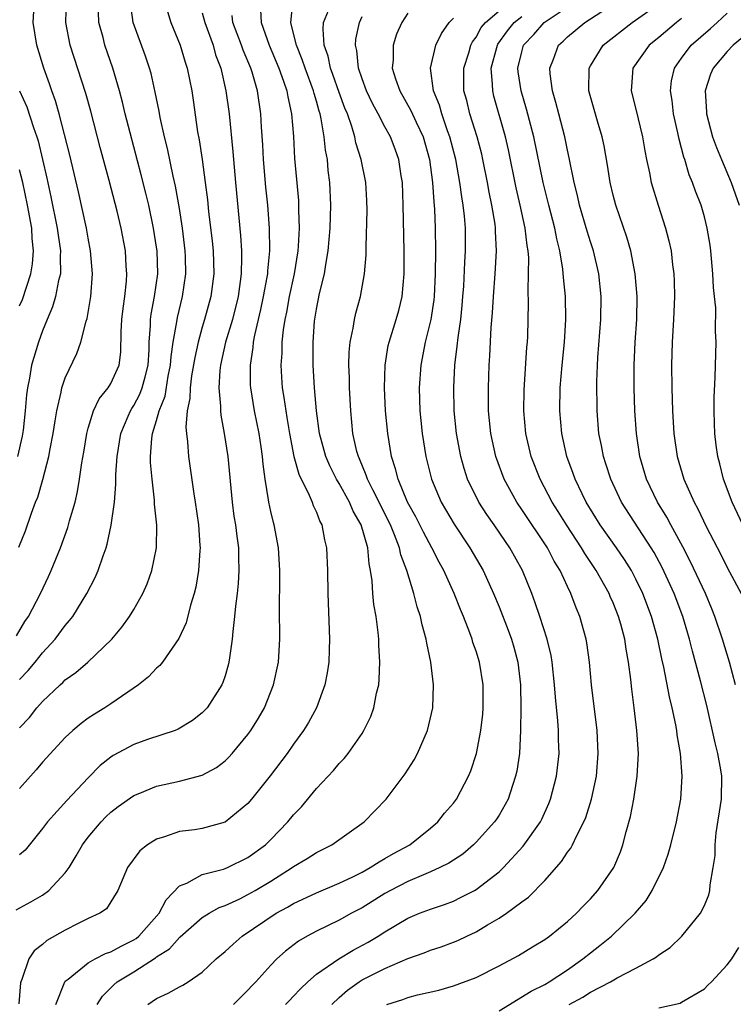
# Model space of a CAD drawing. Units: inches. Extents: x 2505000 to 2508000, y 1500000 to 1503000.
# Drawn here: x 2506387 to 2506450, y 1500157 to 1500243 of the extents above; entities that cross this region are included whole.
import ezdxf

# ---------------------------------------------------------------- set-up
doc = ezdxf.new("R2010")
doc.units = ezdxf.units.IN
doc.header["$MEASUREMENT"] = 0
doc.layers.add('LD25051500_2ft', color=123, linetype='Continuous')

msp = doc.modelspace()

# ---------------------------------------------------------------- linework, layer by layer
at = {"layer": 'LD25051500_2ft'}
for points, elevation in [([(2506386.71, 1500189.29), (2506387.459, 1500190.541), (2506387.767, 1500191), (2506388.814, 1500193), (2506389.521, 1500194.479), (2506389.764, 1500195), (2506390.574, 1500197), (2506391.215, 1500198.785), (2506391.371, 1500199.371), (2506391.85, 1500201), (2506392.079, 1500201.921), (2506392.253, 1500203), (2506392.443, 1500204.443), (2506392.613, 1500205.387), (2506392.871, 1500207), (2506393, 1500207.473), (2506393.482, 1500209), (2506393.961, 1500210.039), (2506394.756, 1500211), (2506395, 1500211.394), (2506395.719, 1500213), (2506395.873, 1500214.127), (2506395.902, 1500215.902), (2506395.956, 1500217), (2506396.059, 1500217.941), (2506396.208, 1500219), (2506396.354, 1500220.354), (2506396.393, 1500221), (2506396.338, 1500221.662), (2506396.263, 1500223), (2506395.883, 1500225), (2506395.532, 1500226.468), (2506394.842, 1500229.158), (2506394.057, 1500232.056), (2506393.225, 1500235.225), (2506392.788, 1500236.788), (2506391.426, 1500241), (2506391.044, 1500243), (2506391.116, 1500245)], 7644), ([(2506386.932, 1500197.069), (2506387.502, 1500198.498), (2506388.038, 1500200.038), (2506388.401, 1500201), (2506388.578, 1500201.422), (2506389.03, 1500202.97), (2506389.56, 1500205), (2506389.67, 1500205.67), (2506389.93, 1500207), (2506390.123, 1500208.123), (2506390.244, 1500209), (2506390.644, 1500210.643), (2506390.702, 1500211), (2506391, 1500211.873), (2506391.999, 1500214.001), (2506392.369, 1500215), (2506392.835, 1500216.835), (2506392.919, 1500217.08), (2506393.243, 1500219), (2506393.387, 1500221), (2506393.219, 1500223), (2506393, 1500224.12), (2506392.85, 1500225), (2506392.165, 1500228.165), (2506391.386, 1500231.386), (2506390.468, 1500235), (2506390.142, 1500236.142), (2506389.831, 1500237), (2506389.628, 1500237.628), (2506389.131, 1500239), (2506388.503, 1500241), (2506388.17, 1500243), (2506388.305, 1500245)], 7646), ([(2506387, 1500181.249), (2506387.853, 1500182.147), (2506388.514, 1500183), (2506389, 1500183.546), (2506390.541, 1500185), (2506390.788, 1500185.213), (2506391, 1500185.436), (2506391.924, 1500186.076), (2506392.967, 1500187), (2506395.062, 1500189), (2506395.953, 1500190.048), (2506396.633, 1500191), (2506397, 1500191.602), (2506397.793, 1500193), (2506398.16, 1500193.84), (2506398.573, 1500195), (2506398.985, 1500197), (2506399.022, 1500198.977), (2506398.826, 1500200.826), (2506398.824, 1500201.176), (2506398.595, 1500203), (2506398.469, 1500204.469), (2506398.47, 1500205), (2506398.578, 1500206.578), (2506398.639, 1500207), (2506399, 1500208.152), (2506399.229, 1500209), (2506399.736, 1500210.264), (2506400.021, 1500212.021), (2506400.223, 1500213), (2506400.261, 1500213.739), (2506400.452, 1500215), (2506400.778, 1500216.778), (2506400.825, 1500217.175), (2506401.276, 1500219), (2506401.56, 1500221), (2506401.529, 1500222.471), (2506401.511, 1500223), (2506401.267, 1500225), (2506401, 1500226.712), (2506400.661, 1500228.661), (2506400.456, 1500229.544), (2506399.963, 1500231.963), (2506399.697, 1500233), (2506399.314, 1500234.686), (2506399.221, 1500235.22), (2506398.883, 1500236.883), (2506398.518, 1500238.518), (2506398.384, 1500239), (2506398.034, 1500240.034), (2506396.931, 1500243), (2506396.707, 1500244.707)], 7640), ([(2506390.157, 1500157), (2506390.948, 1500159), (2506391, 1500159.062), (2506391.24, 1500159.24), (2506393, 1500160.663), (2506393.604, 1500161), (2506394.522, 1500161.478), (2506395, 1500161.613), (2506395.879, 1500162.121), (2506397, 1500162.667), (2506397.205, 1500162.795), (2506397.442, 1500163), (2506399.219, 1500165), (2506399.833, 1500166.167), (2506401, 1500167.395), (2506401.651, 1500167.651), (2506403, 1500168.388), (2506404.858, 1500168.858), (2506405, 1500168.907), (2506405.222, 1500169), (2506407, 1500169.872), (2506408.525, 1500171), (2506409, 1500171.463), (2506410.507, 1500173), (2506411, 1500173.606), (2506411.68, 1500174.32), (2506413, 1500175.923), (2506414.487, 1500177.513), (2506415, 1500178.129), (2506415.438, 1500178.562), (2506415.788, 1500179), (2506417, 1500180.734), (2506417.168, 1500181), (2506417.759, 1500182.241), (2506418.025, 1500183), (2506418.278, 1500184.278), (2506418.462, 1500185), (2506418.509, 1500185.491), (2506418.567, 1500187), (2506418.468, 1500188.468), (2506418.458, 1500189), (2506418.413, 1500189.587), (2506418.224, 1500191), (2506418.036, 1500192.036), (2506417.956, 1500193), (2506417.894, 1500194.106), (2506417.751, 1500195), (2506417.61, 1500195.61), (2506417.5, 1500197), (2506416.93, 1500199), (2506416.215, 1500200.216), (2506415.893, 1500201), (2506415, 1500202.617), (2506414.771, 1500203), (2506414.171, 1500204.171), (2506413.813, 1500205), (2506413.279, 1500207), (2506413.017, 1500209), (2506412.841, 1500211), (2506412.725, 1500213), (2506412.722, 1500215), (2506412.841, 1500216.841), (2506413, 1500217.89), (2506413.269, 1500219.269), (2506413.706, 1500221), (2506413.816, 1500221.816), (2506414.04, 1500223), (2506414.205, 1500225), (2506414.265, 1500227), (2506414.179, 1500229), (2506414.041, 1500230.041), (2506413.957, 1500231), (2506413.804, 1500231.804), (2506413.69, 1500233), (2506413.426, 1500234.574), (2506413.322, 1500235), (2506413.237, 1500235.237), (2506413, 1500236.113), (2506412.79, 1500236.791), (2506412.751, 1500237), (2506412.009, 1500239), (2506411.766, 1500239.766), (2506411.241, 1500241), (2506411, 1500242.035), (2506410.752, 1500243), (2506410.949, 1500245)], 7630), ([(2506429, 1500156.457), (2506431.814, 1500158.186), (2506433, 1500158.765), (2506433.407, 1500159), (2506435, 1500160.055), (2506436.337, 1500161), (2506437, 1500161.545), (2506437.832, 1500162.168), (2506438.84, 1500163), (2506440.941, 1500165), (2506441.885, 1500166.116), (2506442.428, 1500167), (2506443.403, 1500169), (2506443.818, 1500170.182), (2506444.048, 1500171), (2506444.538, 1500173), (2506444.924, 1500175), (2506445.054, 1500177), (2506444.903, 1500179), (2506444.612, 1500180.612), (2506444.578, 1500181), (2506444.496, 1500181.504), (2506444.176, 1500183), (2506443.94, 1500183.94), (2506443.453, 1500186.546), (2506443.278, 1500187.278), (2506442.926, 1500189), (2506442.361, 1500191), (2506441.6, 1500193), (2506441, 1500194.243), (2506440.598, 1500195), (2506439.98, 1500195.98), (2506439.284, 1500197), (2506437.867, 1500199), (2506436.638, 1500201), (2506436.285, 1500201.715), (2506435.677, 1500203), (2506435.508, 1500203.508), (2506434.946, 1500205), (2506434.494, 1500207), (2506434.319, 1500209), (2506434.354, 1500211), (2506434.521, 1500213), (2506434.726, 1500215), (2506434.844, 1500217), (2506434.812, 1500219), (2506434.655, 1500220.655), (2506434.604, 1500221.396), (2506434.33, 1500223), (2506434.054, 1500224.053), (2506433.882, 1500225), (2506433.361, 1500227), (2506432.866, 1500229), (2506432.035, 1500233), (2506431.414, 1500235.415), (2506430.935, 1500237), (2506430.687, 1500238.687), (2506430.658, 1500239), (2506431, 1500240.442), (2506431.156, 1500241), (2506432.051, 1500241.948), (2506432.967, 1500243), (2506435.93, 1500245)], 7616), ([(2506435.147, 1500157), (2506436.331, 1500157.669), (2506437, 1500158.091), (2506438.76, 1500159), (2506439.341, 1500159.341), (2506441, 1500160.183), (2506442.504, 1500161), (2506442.811, 1500161.189), (2506443, 1500161.364), (2506443.984, 1500162.016), (2506445.026, 1500163), (2506446.65, 1500165), (2506447, 1500165.689), (2506447.375, 1500166.625), (2506447.47, 1500167), (2506447.499, 1500167.499), (2506447.775, 1500169), (2506447.929, 1500170.071), (2506447.928, 1500171), (2506448.034, 1500172.035), (2506448.494, 1500175), (2506448.522, 1500177), (2506448.438, 1500177.562), (2506448.177, 1500179), (2506447.938, 1500179.938), (2506447.2, 1500183.2), (2506446.658, 1500185.342), (2506445.949, 1500187.949), (2506445.692, 1500189), (2506445.095, 1500191), (2506444.331, 1500193), (2506443.283, 1500195.283), (2506442.579, 1500196.579), (2506442.323, 1500197), (2506439.718, 1500201), (2506438.782, 1500203), (2506438.364, 1500204.364), (2506438.144, 1500205), (2506437.97, 1500205.97), (2506437.749, 1500207), (2506437.584, 1500209), (2506437.576, 1500211.575), (2506437.67, 1500213.67), (2506437.914, 1500217), (2506437.943, 1500219), (2506437.735, 1500221), (2506437.265, 1500223), (2506437, 1500223.796), (2506436.716, 1500224.716), (2506436.046, 1500227), (2506435.862, 1500227.862), (2506435.571, 1500229), (2506435.156, 1500231.156), (2506435, 1500231.83), (2506434.762, 1500233), (2506434.229, 1500235), (2506433.984, 1500235.984), (2506433.686, 1500237), (2506433.489, 1500238.511), (2506433.461, 1500239), (2506433.772, 1500239.772), (2506434.205, 1500241), (2506434.628, 1500241.372), (2506435, 1500241.739), (2506436.515, 1500243), (2506439, 1500244.616)], 7614), ([(2506449.725, 1500185), (2506449.182, 1500187), (2506448.577, 1500189), (2506447.919, 1500191), (2506447.659, 1500191.659), (2506447.093, 1500193), (2506445.782, 1500195.782), (2506445.095, 1500197.095), (2506444.045, 1500199), (2506443.691, 1500199.691), (2506442.882, 1500201), (2506441.931, 1500203), (2506441.343, 1500205), (2506441.035, 1500207), (2506440.9, 1500209), (2506440.843, 1500211), (2506440.835, 1500213), (2506440.924, 1500215), (2506441.068, 1500217), (2506441.105, 1500219), (2506440.933, 1500221), (2506440.544, 1500223), (2506440.21, 1500224.21), (2506439.234, 1500227), (2506439, 1500227.873), (2506438.724, 1500229), (2506438.494, 1500230.494), (2506438.206, 1500232.206), (2506438.042, 1500233), (2506437.633, 1500234.367), (2506436.88, 1500237), (2506436.884, 1500239), (2506437, 1500239.214), (2506438.112, 1500241), (2506440.667, 1500243), (2506443, 1500244.645)], 7612), ([(2506408.102, 1500244.102), (2506408.156, 1500243), (2506408.871, 1500241), (2506409.716, 1500239), (2506410.129, 1500237.871), (2506410.412, 1500237), (2506410.485, 1500236.485), (2506410.814, 1500235), (2506410.978, 1500233.022), (2506411.093, 1500231.093), (2506411.419, 1500227.419), (2506411.438, 1500227), (2506411.43, 1500226.57), (2506411.487, 1500225), (2506411.412, 1500223.411), (2506411.379, 1500223), (2506411.041, 1500221), (2506410.604, 1500219), (2506410.371, 1500217.629), (2506410.234, 1500217), (2506410.08, 1500216.079), (2506409.977, 1500215), (2506409.963, 1500214.037), (2506409.875, 1500213), (2506409.941, 1500211.941), (2506410.007, 1500211), (2506410.156, 1500210.156), (2506410.312, 1500209), (2506410.421, 1500208.421), (2506410.644, 1500207), (2506411.035, 1500205), (2506411.449, 1500203.449), (2506412.378, 1500201.622), (2506412.629, 1500201), (2506412.718, 1500200.718), (2506413, 1500200.111), (2506413.294, 1500199.294), (2506413.469, 1500199), (2506413.704, 1500197.704), (2506413.896, 1500197), (2506413.98, 1500195), (2506414.002, 1500193), (2506414.148, 1500189), (2506414.11, 1500188.11), (2506414.089, 1500187), (2506413.955, 1500186.045), (2506413.752, 1500185), (2506413.006, 1500183), (2506412.292, 1500181.708), (2506411.865, 1500181), (2506411, 1500179.817), (2506410.429, 1500179), (2506408.955, 1500177.045), (2506407.323, 1500175), (2506407, 1500174.623), (2506405, 1500172.983), (2506403, 1500172.428), (2506402.319, 1500172.319), (2506401, 1500172.156), (2506399.687, 1500171.687), (2506399, 1500171.491), (2506398.204, 1500171), (2506397.532, 1500170.469), (2506396.437, 1500169), (2506395.596, 1500167), (2506394.603, 1500165.398), (2506394.017, 1500165), (2506393, 1500164.546), (2506392.114, 1500164.114), (2506391, 1500163.525), (2506389.386, 1500162.614), (2506389, 1500162.278), (2506388.277, 1500161.723), (2506387.79, 1500161), (2506387.199, 1500159.199), (2506387.102, 1500159), (2506387.082, 1500158.918), (2506386.941, 1500157.06)], 7632), ([(2506399.947, 1500243.947), (2506400.239, 1500243), (2506401.076, 1500241), (2506401.512, 1500239.512), (2506401.687, 1500239), (2506402.072, 1500237), (2506402.198, 1500236.198), (2506402.587, 1500233.413), (2506402.722, 1500232.722), (2506402.979, 1500231), (2506403.254, 1500229), (2506403.456, 1500227.456), (2506403.551, 1500226.448), (2506403.863, 1500223.863), (2506403.941, 1500223), (2506404.001, 1500221), (2506403.755, 1500219), (2506403.207, 1500217), (2506403, 1500216.333), (2506402.628, 1500215), (2506402.336, 1500213.664), (2506402.065, 1500212.065), (2506401.935, 1500211), (2506401.922, 1500210.078), (2506401.688, 1500209), (2506401.56, 1500207.56), (2506401.611, 1500207), (2506401.707, 1500206.293), (2506401.782, 1500205), (2506402.265, 1500201.735), (2506402.39, 1500201), (2506402.658, 1500199), (2506402.795, 1500197.205), (2506402.802, 1500197), (2506402.778, 1500196.778), (2506402.683, 1500195), (2506402.437, 1500193.563), (2506402.297, 1500193), (2506401.973, 1500191.973), (2506401.578, 1500190.422), (2506400.947, 1500189.053), (2506399.514, 1500187), (2506399.291, 1500186.709), (2506399, 1500186.459), (2506398.293, 1500185.707), (2506397.413, 1500185), (2506395, 1500183.35), (2506394.468, 1500183), (2506393.551, 1500182.449), (2506393, 1500182.074), (2506392.378, 1500181.621), (2506391.648, 1500181), (2506391, 1500180.4), (2506389, 1500178.219), (2506388.454, 1500177.547), (2506387, 1500175.937)], 7638), ([(2506387, 1500185.458), (2506387.75, 1500186.25), (2506388.371, 1500187), (2506389, 1500187.807), (2506390.106, 1500189), (2506391, 1500190.207), (2506391.377, 1500190.623), (2506391.655, 1500191), (2506392.885, 1500193), (2506393.608, 1500194.391), (2506393.877, 1500195), (2506394.307, 1500196.307), (2506394.569, 1500197), (2506394.675, 1500197.325), (2506395.02, 1500198.98), (2506395.299, 1500201), (2506395.438, 1500202.562), (2506395.43, 1500203.43), (2506395.536, 1500205), (2506395.853, 1500207), (2506396.516, 1500208.516), (2506396.71, 1500209), (2506396.816, 1500209.184), (2506397, 1500209.447), (2506397.539, 1500210.461), (2506397.741, 1500211), (2506397.983, 1500211.983), (2506398.266, 1500213), (2506398.344, 1500214.344), (2506398.356, 1500215), (2506398.467, 1500216.467), (2506398.471, 1500217), (2506398.528, 1500217.472), (2506398.818, 1500219), (2506399.092, 1500221), (2506399.046, 1500223), (2506399, 1500223.327), (2506398.738, 1500225), (2506398.309, 1500227), (2506398.062, 1500228.062), (2506397.659, 1500229.659), (2506396.669, 1500233.331), (2506396.242, 1500235), (2506396.011, 1500236.011), (2506395.748, 1500237), (2506395.164, 1500239), (2506394.468, 1500241), (2506394.308, 1500241.692), (2506393.95, 1500243), (2506393.894, 1500243.894)], 7642), ([(2506403, 1500243.853), (2506403.215, 1500243), (2506403.94, 1500241), (2506404.172, 1500240.172), (2506404.614, 1500239), (2506405.078, 1500237), (2506405.346, 1500235), (2506405.686, 1500231.686), (2506405.917, 1500229), (2506406.35, 1500224.35), (2506406.428, 1500223), (2506406.443, 1500222.443), (2506406.405, 1500221), (2506406.328, 1500220.327), (2506406.137, 1500219), (2506405.643, 1500217), (2506405.048, 1500215), (2506404.598, 1500213), (2506404.534, 1500212.534), (2506404.441, 1500211), (2506404.593, 1500209.407), (2506404.585, 1500209), (2506404.619, 1500208.619), (2506404.928, 1500207), (2506405.237, 1500205), (2506405.616, 1500201), (2506405.779, 1500199.779), (2506405.912, 1500199), (2506406.021, 1500198.021), (2506406.175, 1500197), (2506406.175, 1500196.175), (2506406.209, 1500195), (2506406.138, 1500193.862), (2506406.044, 1500193), (2506405.898, 1500191.898), (2506405.83, 1500191), (2506405.664, 1500189.664), (2506405.631, 1500189), (2506405.371, 1500187.371), (2506405.336, 1500187), (2506405.272, 1500186.728), (2506405, 1500185.802), (2506404.802, 1500185.198), (2506404.704, 1500185), (2506403.422, 1500183), (2506403, 1500182.538), (2506402.133, 1500181.868), (2506400.893, 1500181.107), (2506400.615, 1500181), (2506398.202, 1500180.202), (2506397, 1500179.768), (2506395.192, 1500178.808), (2506395, 1500178.679), (2506394.057, 1500177.943), (2506393, 1500176.856), (2506391.137, 1500174.863), (2506389.433, 1500173), (2506389, 1500172.409), (2506387.474, 1500170.526), (2506387, 1500170.105)], 7636), ([(2506393.802, 1500157), (2506394.257, 1500157.743), (2506395, 1500158.478), (2506395.252, 1500158.748), (2506395.548, 1500159), (2506397, 1500159.871), (2506398.903, 1500161.097), (2506399, 1500161.18), (2506400.115, 1500161.885), (2506401, 1500162.872), (2506401.076, 1500162.924), (2506403, 1500164.624), (2506403.594, 1500165), (2506404.491, 1500165.509), (2506405, 1500165.686), (2506406.276, 1500166.276), (2506407, 1500166.635), (2506407.626, 1500167), (2506409, 1500167.821), (2506410.888, 1500169), (2506411, 1500169.086), (2506412.2, 1500169.8), (2506413, 1500170.328), (2506414.347, 1500171), (2506417.178, 1500173), (2506419.112, 1500175), (2506420.781, 1500177.22), (2506421.551, 1500178.449), (2506421.856, 1500179), (2506422.726, 1500181), (2506423.189, 1500183), (2506423.257, 1500185), (2506423.02, 1500186.98), (2506422.664, 1500188.664), (2506422.624, 1500189), (2506422.266, 1500190.266), (2506422.124, 1500191), (2506421.83, 1500191.83), (2506421.534, 1500193), (2506420.92, 1500195), (2506420.399, 1500196.399), (2506420.285, 1500197), (2506419.855, 1500198.145), (2506419.492, 1500199), (2506417.936, 1500202.064), (2506417.481, 1500203), (2506417.371, 1500203.371), (2506416.781, 1500204.782), (2506416.674, 1500205), (2506416.554, 1500205.446), (2506416.204, 1500207), (2506416.006, 1500209), (2506415.898, 1500211), (2506415.886, 1500211.886), (2506415.845, 1500213), (2506415.873, 1500214.127), (2506415.959, 1500215), (2506416.23, 1500216.23), (2506416.332, 1500217), (2506416.45, 1500217.55), (2506416.862, 1500219), (2506417.226, 1500221), (2506417.35, 1500222.65), (2506417.349, 1500223.349), (2506417.432, 1500226.568), (2506417.413, 1500227.413), (2506417.32, 1500229), (2506416.91, 1500231), (2506416.455, 1500232.455), (2506416.354, 1500233), (2506416.098, 1500233.902), (2506415.712, 1500235), (2506415.502, 1500235.502), (2506415, 1500236.877), (2506414.453, 1500238.453), (2506414.245, 1500239), (2506414.038, 1500240.038), (2506413.683, 1500241), (2506413.577, 1500242.424), (2506413.63, 1500243), (2506414.061, 1500244.061)], 7628), ([(2506421, 1500243.815), (2506420.483, 1500243), (2506420.029, 1500241.971), (2506419.721, 1500241), (2506419.724, 1500239.724), (2506419.647, 1500239), (2506419.922, 1500238.078), (2506420.297, 1500237), (2506421.282, 1500235.282), (2506421.737, 1500234.263), (2506422.346, 1500233), (2506422.897, 1500231), (2506423.157, 1500229), (2506423.283, 1500227.282), (2506423.346, 1500226.654), (2506423.413, 1500225), (2506423.422, 1500223), (2506423.397, 1500221), (2506423.306, 1500219), (2506423.278, 1500218.722), (2506423.024, 1500217), (2506422.527, 1500215), (2506422.135, 1500213), (2506422.007, 1500211), (2506422.068, 1500209), (2506422.146, 1500208.146), (2506422.259, 1500207), (2506422.573, 1500205), (2506423.075, 1500203), (2506423.94, 1500201), (2506425.07, 1500199.07), (2506426.441, 1500197), (2506427.602, 1500195), (2506428.525, 1500193), (2506429, 1500191.829), (2506429.789, 1500189.789), (2506430.079, 1500189), (2506430.293, 1500188.293), (2506430.652, 1500187), (2506430.875, 1500185), (2506430.897, 1500183), (2506430.89, 1500181), (2506430.781, 1500179), (2506430.546, 1500177.454), (2506430.454, 1500177), (2506430.178, 1500176.178), (2506429.811, 1500175), (2506429, 1500173.593), (2506428.766, 1500173.234), (2506428.606, 1500173), (2506427, 1500171.222), (2506426.773, 1500171), (2506425.814, 1500170.186), (2506424.605, 1500169.395), (2506423.818, 1500169), (2506423, 1500168.629), (2506422.381, 1500168.381), (2506421, 1500167.772), (2506419.497, 1500167), (2506419, 1500166.72), (2506417, 1500165.482), (2506416.077, 1500165), (2506415, 1500164.395), (2506413, 1500163.437), (2506412.185, 1500163), (2506411.432, 1500162.568), (2506410.304, 1500161.696), (2506409.524, 1500161), (2506409, 1500160.463), (2506407.703, 1500159), (2506407.349, 1500158.651), (2506407, 1500158.264), (2506405.722, 1500157)], 7624), ([(2506414.359, 1500157), (2506415, 1500157.621), (2506415.726, 1500158.274), (2506416.735, 1500159), (2506417, 1500159.165), (2506419, 1500160.172), (2506421, 1500161.027), (2506422.453, 1500161.547), (2506423, 1500161.765), (2506423.928, 1500162.072), (2506425, 1500162.457), (2506425.389, 1500162.612), (2506426.17, 1500163), (2506427, 1500163.387), (2506427.985, 1500163.984), (2506429, 1500164.57), (2506429.657, 1500165), (2506431, 1500166.003), (2506431.587, 1500166.413), (2506433, 1500167.872), (2506434.467, 1500169.534), (2506435, 1500170.358), (2506435.285, 1500170.715), (2506435.435, 1500171), (2506435.807, 1500171.807), (2506436.441, 1500173), (2506436.601, 1500173.399), (2506437.101, 1500175), (2506437.528, 1500177), (2506437.693, 1500179), (2506437.591, 1500181), (2506437.104, 1500185), (2506436.913, 1500187), (2506436.689, 1500188.689), (2506436.63, 1500189), (2506436.078, 1500191), (2506435.749, 1500191.749), (2506435.296, 1500193), (2506435, 1500193.611), (2506434.366, 1500195), (2506433.843, 1500195.843), (2506433.247, 1500197), (2506431, 1500200.357), (2506430.554, 1500201), (2506429.447, 1500203), (2506428.714, 1500205), (2506428.284, 1500207), (2506428.089, 1500209), (2506428.064, 1500211), (2506428.127, 1500213), (2506428.187, 1500213.812), (2506428.301, 1500216.301), (2506428.422, 1500217.578), (2506428.509, 1500219), (2506428.667, 1500221), (2506428.784, 1500223), (2506428.694, 1500224.694), (2506428.691, 1500225), (2506428.647, 1500225.353), (2506428.373, 1500227), (2506428.136, 1500228.135), (2506427.987, 1500229), (2506427.59, 1500231), (2506427.481, 1500231.481), (2506427.082, 1500233), (2506426.452, 1500235), (2506426.165, 1500236.165), (2506425.929, 1500237), (2506425.911, 1500239), (2506426.345, 1500240.345), (2506426.531, 1500241), (2506426.682, 1500241.318), (2506427, 1500241.723), (2506427.443, 1500242.557), (2506427.804, 1500243), (2506429, 1500244.032)], 7620), ([(2506450.349, 1500199), (2506449.415, 1500201), (2506448.667, 1500203), (2506448.352, 1500204.352), (2506448.159, 1500205), (2506448.016, 1500205.984), (2506447.906, 1500207), (2506447.892, 1500207.892), (2506447.836, 1500209), (2506447.836, 1500210.164), (2506447.929, 1500211.929), (2506448.012, 1500215), (2506447.963, 1500215.963), (2506447.985, 1500218.015), (2506447.885, 1500219), (2506447.786, 1500219.786), (2506447.745, 1500221), (2506447.552, 1500223), (2506447.488, 1500223.488), (2506447.249, 1500225), (2506447, 1500225.976), (2506446.706, 1500227), (2506446.222, 1500228.222), (2506445.961, 1500229), (2506445.67, 1500229.67), (2506445.277, 1500231), (2506445.201, 1500231.201), (2506445, 1500231.999), (2506444.778, 1500232.778), (2506444.672, 1500233.328), (2506444.294, 1500235), (2506444.164, 1500236.164), (2506444.015, 1500237), (2506444.114, 1500237.886), (2506444.363, 1500239), (2506445, 1500239.879), (2506445.847, 1500241), (2506447.542, 1500242.458), (2506448.104, 1500243), (2506449, 1500243.801)], 7608), ([(2506386.696, 1500165.304), (2506387.988, 1500166.012), (2506389, 1500166.59), (2506389.559, 1500167), (2506391, 1500168.53), (2506391.332, 1500169), (2506391.962, 1500170.038), (2506392.504, 1500171), (2506393, 1500171.665), (2506394.136, 1500173), (2506394.561, 1500173.439), (2506395, 1500173.867), (2506395.644, 1500174.356), (2506397, 1500175.324), (2506397.517, 1500175.517), (2506399, 1500176.117), (2506401, 1500176.555), (2506403, 1500177.081), (2506404.241, 1500177.759), (2506405, 1500178.345), (2506405.332, 1500178.668), (2506405.621, 1500179), (2506407, 1500180.655), (2506407.25, 1500181), (2506407.921, 1500182.079), (2506408.443, 1500183), (2506409.239, 1500185), (2506409.672, 1500187), (2506409.799, 1500189), (2506409.752, 1500191.752), (2506409.795, 1500194.205), (2506409.783, 1500195), (2506409.674, 1500197), (2506409.304, 1500199), (2506409.231, 1500199.231), (2506409, 1500200.178), (2506408.824, 1500201), (2506408.803, 1500201.197), (2506408.501, 1500203), (2506408.32, 1500204.32), (2506408.27, 1500205), (2506408.152, 1500205.848), (2506407.972, 1500207), (2506407.579, 1500209), (2506407.251, 1500211), (2506407.237, 1500211.237), (2506407.211, 1500213), (2506407.467, 1500214.533), (2506407.502, 1500215), (2506407.607, 1500215.607), (2506408.137, 1500217.864), (2506408.367, 1500219), (2506408.685, 1500220.685), (2506408.73, 1500221), (2506408.737, 1500221.263), (2506408.927, 1500223), (2506408.9, 1500225), (2506408.738, 1500227), (2506408.578, 1500228.578), (2506408.365, 1500231), (2506408.295, 1500232.295), (2506408.18, 1500233.82), (2506408.118, 1500235), (2506407.827, 1500237), (2506407.36, 1500238.639), (2506407.243, 1500239), (2506406.585, 1500240.585), (2506406.447, 1500241), (2506405.691, 1500243), (2506405.604, 1500243.604)], 7634), ([(2506398.232, 1500157), (2506399, 1500157.527), (2506400.009, 1500157.991), (2506401, 1500158.568), (2506401.292, 1500158.708), (2506401.768, 1500159), (2506403, 1500159.852), (2506404.217, 1500161), (2506405, 1500161.662), (2506405.693, 1500162.307), (2506406.497, 1500163), (2506409.488, 1500165), (2506410.464, 1500165.536), (2506411, 1500165.859), (2506413, 1500166.796), (2506415, 1500167.627), (2506416.2, 1500168.2), (2506417, 1500168.602), (2506417.723, 1500169), (2506418.488, 1500169.512), (2506419, 1500169.783), (2506419.761, 1500170.239), (2506421.178, 1500171), (2506423, 1500172.45), (2506423.64, 1500173), (2506424.236, 1500173.764), (2506425, 1500174.649), (2506425.266, 1500175), (2506426.322, 1500177), (2506426.523, 1500177.477), (2506427.015, 1500179), (2506427.405, 1500181), (2506427.578, 1500182.422), (2506427.619, 1500183), (2506427.622, 1500185), (2506427.298, 1500187), (2506427, 1500187.948), (2506426.717, 1500188.717), (2506426.64, 1500189), (2506426.449, 1500189.552), (2506425.878, 1500191), (2506425.611, 1500191.611), (2506425.076, 1500193), (2506424.159, 1500195), (2506423.742, 1500195.742), (2506423.121, 1500197), (2506422.37, 1500198.37), (2506422.073, 1500199), (2506421.712, 1500199.712), (2506420.991, 1500201.009), (2506420.155, 1500203), (2506419.929, 1500203.929), (2506419.572, 1500205), (2506419.244, 1500207), (2506419.066, 1500209), (2506418.974, 1500211), (2506419.018, 1500213), (2506419.298, 1500214.702), (2506419.363, 1500215), (2506419.989, 1500217), (2506420.207, 1500217.792), (2506420.508, 1500219), (2506420.695, 1500221), (2506420.698, 1500221.302), (2506420.686, 1500223), (2506420.614, 1500227), (2506420.531, 1500229), (2506420.43, 1500229.57), (2506420.225, 1500231), (2506419.902, 1500231.902), (2506419.481, 1500233), (2506419, 1500233.849), (2506418.406, 1500235), (2506417.91, 1500235.91), (2506417.396, 1500237), (2506417, 1500238.059), (2506416.681, 1500239), (2506416.532, 1500240.532), (2506416.412, 1500241), (2506416.46, 1500241.54), (2506416.764, 1500243), (2506417, 1500243.533)], 7626), ([(2506410.287, 1500157), (2506410.632, 1500157.368), (2506411, 1500157.729), (2506411.61, 1500158.39), (2506412.248, 1500159), (2506413, 1500159.662), (2506414.975, 1500161.025), (2506416.224, 1500161.776), (2506417.528, 1500162.472), (2506418.409, 1500163), (2506419, 1500163.384), (2506421, 1500164.568), (2506422.039, 1500165), (2506423, 1500165.374), (2506424.228, 1500165.772), (2506425, 1500166.072), (2506425.632, 1500166.368), (2506426.864, 1500167), (2506427, 1500167.074), (2506429, 1500168.641), (2506429.382, 1500169), (2506431.128, 1500170.872), (2506432.632, 1500173), (2506432.758, 1500173.242), (2506433.375, 1500174.624), (2506433.516, 1500175), (2506434.024, 1500177), (2506434.257, 1500179), (2506434.214, 1500180.214), (2506434.212, 1500181), (2506434.154, 1500181.847), (2506433.933, 1500183.933), (2506433.871, 1500185), (2506433.665, 1500187), (2506433.571, 1500187.571), (2506433.23, 1500189), (2506432.58, 1500191), (2506432.179, 1500192.179), (2506431.869, 1500193), (2506431.055, 1500195), (2506429.946, 1500197), (2506429.555, 1500197.555), (2506428.58, 1500199), (2506427.927, 1500199.927), (2506427.242, 1500201), (2506426.25, 1500203), (2506425.937, 1500203.937), (2506425.645, 1500205), (2506425.281, 1500207), (2506425.078, 1500209), (2506425.027, 1500211.027), (2506425.127, 1500213), (2506425.346, 1500214.654), (2506425.409, 1500215.409), (2506425.649, 1500217), (2506425.778, 1500218.222), (2506425.842, 1500219), (2506425.907, 1500219.907), (2506425.998, 1500222.001), (2506426.061, 1500223), (2506426.052, 1500225), (2506425.974, 1500226.026), (2506425.859, 1500227), (2506425.729, 1500227.729), (2506425.563, 1500229), (2506425.203, 1500231), (2506424.691, 1500233), (2506424.495, 1500233.506), (2506423.977, 1500235), (2506423.771, 1500235.771), (2506423.246, 1500237), (2506422.984, 1500239), (2506423.464, 1500241), (2506423.96, 1500242.04), (2506424.632, 1500243), (2506425, 1500243.389)], 7622), ([(2506419.157, 1500157), (2506420.559, 1500157.441), (2506421, 1500157.621), (2506421.868, 1500157.868), (2506423.735, 1500158.265), (2506425, 1500158.647), (2506427, 1500159.373), (2506429, 1500160.395), (2506430.697, 1500161.303), (2506431.935, 1500162.065), (2506433, 1500162.692), (2506433.43, 1500163), (2506435, 1500164.28), (2506435.781, 1500165), (2506436.369, 1500165.631), (2506437, 1500166.277), (2506437.661, 1500167), (2506439.066, 1500169), (2506439.635, 1500170.366), (2506439.858, 1500171), (2506440.138, 1500172.139), (2506440.519, 1500173.481), (2506440.81, 1500175), (2506441.112, 1500177), (2506441.211, 1500179), (2506441.086, 1500181), (2506440.842, 1500183), (2506440.623, 1500184.623), (2506440.542, 1500185.458), (2506440.338, 1500187), (2506440.128, 1500188.127), (2506440.017, 1500189), (2506439.672, 1500190.328), (2506439.479, 1500191), (2506439, 1500192.181), (2506438.741, 1500192.741), (2506438.639, 1500193), (2506437.522, 1500195), (2506436.514, 1500196.514), (2506436.24, 1500197), (2506434.915, 1500199), (2506434.184, 1500200.184), (2506433.661, 1500201), (2506432.592, 1500203), (2506431.817, 1500205), (2506431.357, 1500207), (2506431.179, 1500209), (2506431.202, 1500210.798), (2506431.442, 1500214.558), (2506431.489, 1500215), (2506431.51, 1500215.51), (2506431.557, 1500217), (2506431.578, 1500218.422), (2506431.539, 1500219.539), (2506431.591, 1500221), (2506431.597, 1500222.403), (2506431.547, 1500223), (2506431.459, 1500223.459), (2506431.292, 1500225), (2506430.86, 1500227), (2506430.507, 1500228.507), (2506429.833, 1500231.833), (2506429.57, 1500233), (2506428.552, 1500236.552), (2506428.444, 1500237), (2506428.439, 1500237.561), (2506428.312, 1500239), (2506428.797, 1500240.797), (2506428.854, 1500241), (2506428.905, 1500241.095), (2506429.735, 1500242.265), (2506430.34, 1500243), (2506431, 1500243.522)], 7618), ([(2506445, 1500243.342), (2506444.543, 1500243), (2506443, 1500241.696), (2506442.145, 1500241), (2506440.725, 1500239), (2506440.599, 1500237.401), (2506440.58, 1500237), (2506441, 1500235.405), (2506441.57, 1500233), (2506441.763, 1500231.763), (2506441.914, 1500231), (2506442.179, 1500229.821), (2506442.331, 1500229), (2506442.937, 1500227), (2506443.588, 1500225), (2506443.881, 1500223.881), (2506444.069, 1500223), (2506444.208, 1500221.792), (2506444.324, 1500221), (2506444.355, 1500220.355), (2506444.372, 1500219), (2506444.29, 1500217), (2506444.172, 1500215), (2506444.111, 1500213), (2506444.13, 1500211), (2506444.2, 1500209), (2506444.326, 1500207), (2506444.61, 1500205), (2506445.197, 1500203), (2506446.085, 1500201), (2506446.414, 1500200.414), (2506447.148, 1500198.852), (2506448.421, 1500196.421), (2506449, 1500195.271), (2506450.201, 1500193)], 7610), ([(2506450.32, 1500241.68), (2506449.506, 1500241), (2506449, 1500240.45), (2506447.767, 1500239), (2506447.535, 1500238.465), (2506447.05, 1500237), (2506447.17, 1500235.17), (2506447.169, 1500235), (2506447.715, 1500233), (2506448.056, 1500232.056), (2506448.482, 1500231), (2506449.339, 1500229), (2506450.025, 1500227)], 7606), ([(2506386.996, 1500237.004), (2506387.623, 1500235.623), (2506388.208, 1500233.793), (2506388.502, 1500233), (2506388.622, 1500232.622), (2506389.38, 1500229.38), (2506389.745, 1500227.745), (2506390.299, 1500225), (2506390.37, 1500224.369), (2506390.578, 1500223), (2506390.542, 1500222.542), (2506390.566, 1500221), (2506390.393, 1500220.393), (2506390.137, 1500219), (2506389.89, 1500218.111), (2506389.395, 1500217), (2506389, 1500216.007), (2506388.644, 1500215), (2506388.05, 1500213), (2506387.869, 1500211.869), (2506387.683, 1500211), (2506387.598, 1500210.402), (2506387.491, 1500209), (2506387.302, 1500207.302), (2506387.225, 1500206.775), (2506386.809, 1500205)], 7648), ([(2506387, 1500218.186), (2506387.247, 1500218.754), (2506387.979, 1500221), (2506388.127, 1500221.872), (2506388.213, 1500223), (2506388.089, 1500224.089), (2506388.053, 1500225), (2506387.695, 1500227), (2506387.267, 1500229), (2506387, 1500230.106)], 7650), ([(2506443, 1500156.717), (2506444.857, 1500157.143), (2506445, 1500157.208), (2506447, 1500158.386), (2506447.303, 1500158.697), (2506447.63, 1500159), (2506449, 1500160.492), (2506449.392, 1500161), (2506449.997, 1500162.003)], 7612)]:
    msp.add_lwpolyline(points, dxfattribs=dict(at, elevation=elevation))

doc.saveas('drawing.dxf')
